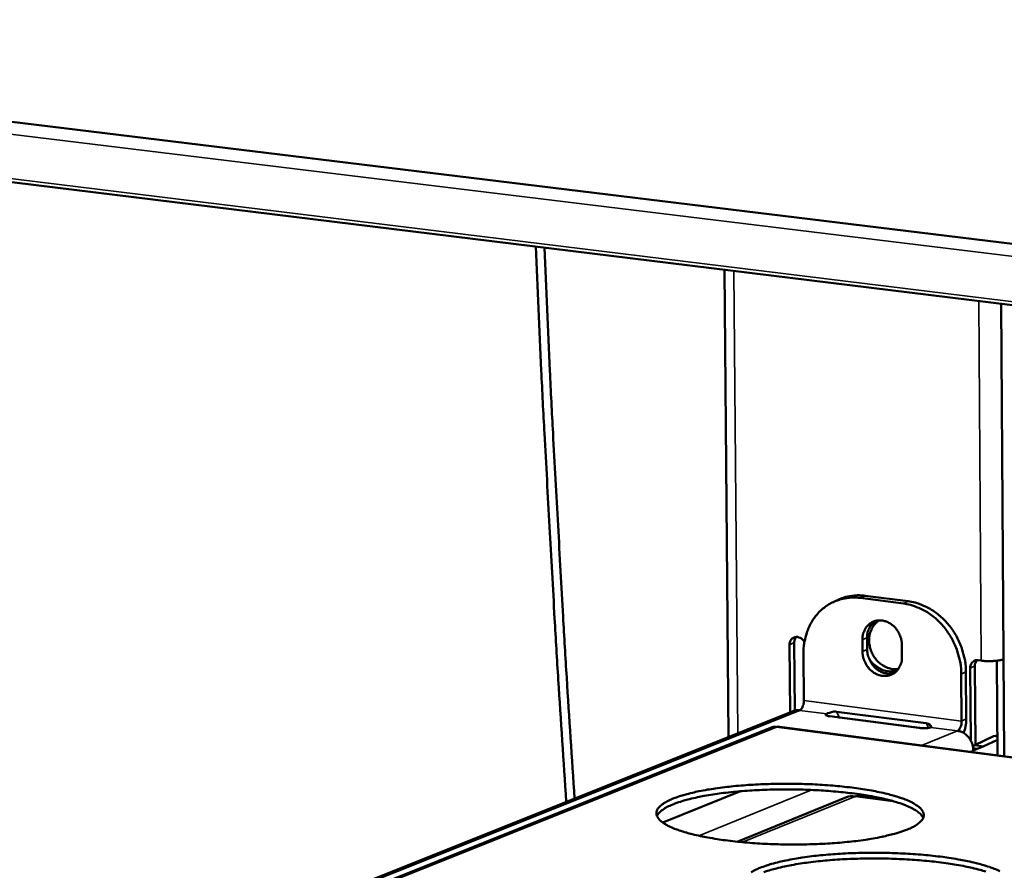
# Model space of a CAD drawing. Units: millimetres. Extents: x 49 to 4380, y 75 to 3075.
# Drawn here: x 3745 to 3825, y 2588 to 2658 of the extents above; entities that cross this region are included whole.
import ezdxf

# ---------------------------------------------------------------- set-up
doc = ezdxf.new("R2010")
doc.units = ezdxf.units.MM
doc.header["$LTSCALE"] = 15
doc.layers.add('Visible (ISO)', color=7, linetype='Continuous', lineweight=50)
doc.layers.add('Visible Narrow (ISO)', color=7, linetype='Continuous', lineweight=35)

msp = doc.modelspace()

# ---------------------------------------------------------------- linework, layer by layer
at = {"layer": 'Visible (ISO)'}
for p, q in [((3676.558, 2657.557), (4127.945, 2602.483)), ((4127.828, 2597.19), (3677.822, 2652.545)), ((3803.013, 2599.152), (3802.682, 2637.186)), ((3825.211, 2634.415), (3825.454, 2597.583)), ((3811.543, 2610.141), (3811.927, 2610.319)), ((3817.246, 2610.019), (3813.741, 2610.468)), ((3817.629, 2610.198), (3814.125, 2610.646)), ((3814.296, 2607.25), (3814.304, 2606.285)), ((3808.026, 2601.157), (3807.981, 2606.655)), ((3808.365, 2606.834), (3808.411, 2601.299)), ((3813.921, 2606.106), (3813.913, 2607.071)), ((3817.125, 2606.657), (3817.132, 2605.691)), ((3809.118, 2605.923), (3809.149, 2602.119)), ((3822.727, 2598.88), (3822.686, 2604.758)), ((3823.068, 2604.939), (3823.111, 2598.503)), ((3823.337, 2605.398), (3823.337, 2605.398)), ((3823.337, 2605.398), (3823.574, 2605.368)), ((3824.911, 2597.654), (3824.86, 2605.364)), ((3821.962, 2604.264), (3821.989, 2600.451)), ((3822.37, 2600.632), (3822.344, 2604.444)), ((3808.268, 2601.254), (3697.757, 2557.053)), ((3818.567, 2599.884), (3811.27, 2600.833)), ((3811.804, 2601.211), (3819.1, 2600.263)), ((3818.689, 2599.871), (3812.054, 2600.734)), ((3806.559, 2599.941), (3704.541, 2559.089)), ((4126.969, 2558.276), (3806.97, 2599.993)), ((3823.051, 2598.474), (3824.591, 2599.209)), ((3824.591, 2599.209), (3824.9, 2599.279)), ((3823.051, 2598.474), (3822.901, 2598.413)), ((3823.753, 2598.382), (3823.051, 2598.474)), ((3823.266, 2598.184), (3823.753, 2598.382)), ((3823.753, 2598.382), (3824.902, 2598.931)), ((3822.929, 2598.234), (3823.266, 2598.19)), ((3822.937, 2598.057), (3823.266, 2598.19)), ((3823.266, 2598.19), (3823.266, 2598.184)), ((3797.665, 2592.181), (3803.989, 2594.733)), ((3816.149, 2593.999), (3813.474, 2594.35)), ((3812.613, 2594.24), (3803.727, 2590.626)), ((3815.024, 2594.146), (3815.025, 2594.255))]:
    msp.add_line(p, q, dxfattribs=at)
at = {"layer": 'Visible (ISO)', "flags": 128}
for points in [[(3787.323, 2639.075, 0.001051), (3787.772, 2628.981, 0.002075), (3788.031, 2623.872, 0.000017), (3788.449, 2616.273, 0.000018), (3788.86, 2608.802, 0.002098), (3789.156, 2603.81, 0.001053), (3789.808, 2593.87)], [(3788.027, 2638.989, 0.001041), (3788.472, 2628.975, 0.002057), (3788.728, 2623.907, 0.000017), (3789.141, 2616.368, 0.000017), (3789.547, 2608.955, 0.00208), (3789.84, 2604.003, 0.001044), (3790.484, 2594.141)], [(3809.118, 2605.923, -0.023849), (3809.139, 2606.543, -0.039431), (3809.199, 2606.914, -0.007574), (3809.384, 2607.623, -0.023879), (3809.457, 2607.844, -0.026167), (3809.644, 2608.267, -0.025531), (3809.88, 2608.678, -0.0277), (3810.145, 2609.043, -0.02718), (3810.454, 2609.383, -0.028766), (3810.787, 2609.677, -0.02847), (3811.155, 2609.933, -0.029057), (3811.546, 2610.142, -0.02905), (3811.958, 2610.305, -0.028469), (3812.185, 2610.365, -0.010164), (3812.831, 2610.486, -0.045778), (3813.179, 2610.511, -0.02825), (3813.741, 2610.468)], [(3814.125, 2610.646, 0.02339), (3813.649, 2610.686, 0.039111), (3813.364, 2610.675, 0.007247), (3812.988, 2610.624, 0.00746), (3812.625, 2610.565, 0.040252), (3812.359, 2610.494, 0.023727), (3811.927, 2610.319)], [(3817.246, 2610.019, -0.0246), (3817.829, 2609.911, -0.041965), (3818.159, 2609.803, -0.008052), (3818.826, 2609.508, -0.024493), (3819.039, 2609.397, -0.022487), (3819.463, 2609.122, -0.023015), (3819.851, 2608.817, -0.021484), (3820.227, 2608.463, -0.021861), (3820.565, 2608.085, -0.020917), (3820.879, 2607.667, -0.02111), (3821.153, 2607.229, -0.020802), (3821.392, 2606.765, -0.020797), (3821.592, 2606.282, -0.021137), (3821.664, 2606.058, -0.006193), (3821.865, 2605.281, -0.036661), (3821.928, 2604.911, -0.021253), (3821.962, 2604.264)], [(3822.344, 2604.444, 0.021254), (3822.31, 2605.091, 0.036664), (3822.247, 2605.461, 0.006194), (3822.045, 2606.238, 0.021139), (3821.974, 2606.462, 0.020799), (3821.774, 2606.944, 0.020804), (3821.535, 2607.409, 0.021112), (3821.26, 2607.847, 0.020919), (3820.947, 2608.264, 0.021862), (3820.609, 2608.643, 0.021485), (3820.233, 2608.996, 0.023017), (3819.845, 2609.301, 0.022488), (3819.421, 2609.576, 0.024493), (3819.208, 2609.687, 0.008052), (3818.541, 2609.982, 0.041965), (3818.211, 2610.09, 0.0246), (3817.629, 2610.198)], [(3813.913, 2607.071, -0.045156), (3813.936, 2607.425, -0.064849), (3814.005, 2607.663, -0.023026), (3814.173, 2608.003, -0.046171), (3814.28, 2608.16, -0.05124), (3814.474, 2608.351, -0.050925), (3814.704, 2608.5, -0.051417), (3814.958, 2608.598, -0.051617), (3815.226, 2608.643, -0.047166), (3815.511, 2608.633, -0.047937), (3815.784, 2608.571, -0.041643), (3816.062, 2608.453, -0.04274), (3816.31, 2608.294, -0.037825), (3816.545, 2608.083, -0.038625), (3816.74, 2607.843, -0.036664), (3816.844, 2607.669, -0.017189), (3817.023, 2607.275, -0.057706), (3817.091, 2607.038, -0.037172), (3817.125, 2606.657)], [(3814.944, 2608.594, 0.042015), (3814.713, 2608.402, 0.065278), (3814.594, 2608.248, 0.020662), (3814.478, 2608.032, 0.018787), (3814.37, 2607.785, 0.059219), (3814.315, 2607.573, 0.039969), (3814.296, 2607.25)], [(3815.257, 2608.621, 0.046198), (3814.954, 2608.376, 0.070427), (3814.797, 2608.172, 0.024322), (3814.598, 2607.779, 0.045521), (3814.522, 2607.556, 0.039535), (3814.465, 2607.199, 0.040597), (3814.466, 2606.846, 0.036786), (3814.524, 2606.478, 0.037331), (3814.635, 2606.127, 0.036676), (3814.797, 2605.793, 0.036431), (3815.008, 2605.484, 0.039053), (3815.253, 2605.221, 0.038137), (3815.542, 2604.994, 0.043468), (3815.75, 2604.879, 0.022782), (3816.173, 2604.715, 0.068195), (3816.427, 2604.666, 0.044225), (3816.825, 2604.68)], [(3814.516, 2608.128, -0.039452), (3814.691, 2608.305, -0.039452), (3814.891, 2608.454, -0.039043), (3815.11, 2608.567, -0.039043), (3815.343, 2608.646)], [(3807.981, 2606.655, -0.071671), (3808, 2606.857, -0.090866), (3808.064, 2607.003, -0.047047), (3808.195, 2607.16, -0.075383), (3808.298, 2607.236, -0.076443), (3808.454, 2607.29, -0.07543), (3808.621, 2607.295, -0.065716), (3808.751, 2607.261, -0.039761), (3808.948, 2607.162, -0.080993), (3809.075, 2607.054, -0.062501), (3809.192, 2606.874)], [(3808.531, 2607.298, 0.045241), (3808.46, 2607.199, 0.045241), (3808.407, 2607.089, 0.048042), (3808.374, 2606.964, 0.048042), (3808.365, 2606.834)], [(3817.132, 2605.691, -0.0452), (3817.109, 2605.337, -0.064898), (3817.039, 2605.099, -0.023051), (3816.871, 2604.759, -0.046221), (3816.764, 2604.602, -0.051252), (3816.57, 2604.411, -0.050961), (3816.34, 2604.263, -0.051397), (3816.086, 2604.164, -0.051621), (3815.818, 2604.12, -0.047121), (3815.533, 2604.13, -0.047914), (3815.26, 2604.192, -0.041595), (3814.982, 2604.311, -0.042706), (3814.735, 2604.47, -0.037784), (3814.5, 2604.681, -0.03859), (3814.305, 2604.92, -0.036633), (3814.201, 2605.095, -0.017165), (3814.022, 2605.488, -0.057673), (3813.954, 2605.725, -0.037144), (3813.921, 2606.106)], [(3814.304, 2606.285, 0.034301), (3814.333, 2605.932, 0.05427), (3814.39, 2605.715, 0.014882), (3814.548, 2605.34, 0.033868), (3814.633, 2605.182, 0.035116), (3814.803, 2604.951, 0.034477), (3815.007, 2604.741, 0.038221), (3815.225, 2604.574, 0.037166), (3815.473, 2604.438, 0.042542), (3815.641, 2604.378, 0.021544), (3815.984, 2604.303, 0.066563), (3816.184, 2604.295, 0.043041), (3816.487, 2604.35)], [(3816.738, 2604.572, -0.045726), (3816.367, 2604.486, -0.069784), (3816.117, 2604.486, -0.023842), (3815.694, 2604.567, -0.045137), (3815.479, 2604.64, -0.039232), (3815.284, 2604.746, -0.018359), (3814.897, 2605.017, -0.05824), (3814.687, 2605.218, -0.039045), (3814.439, 2605.572)], [(3822.686, 2604.758, -0.072161), (3822.706, 2604.961, -0.091421), (3822.772, 2605.108, -0.047536), (3822.884, 2605.243, -0.052004), (3823.01, 2605.343, -0.100417), (3823.146, 2605.395, -0.075958), (3823.337, 2605.398)], [(3823.234, 2605.402, 0.045204), (3823.162, 2605.303, 0.045204), (3823.11, 2605.193, 0.047943), (3823.076, 2605.068, 0.047943), (3823.068, 2604.939)], [(3823.574, 2605.368, 0.010917), (3823.884, 2605.337, 0.020457), (3824.05, 2605.331, 0.001946), (3824.471, 2605.335, 0.010202), (3824.552, 2605.338, 0.012464), (3824.64, 2605.344, 0.002868), (3825.021, 2605.386, 0.026288), (3825.15, 2605.408, 0.013204), (3825.402, 2605.471)], [(3809.149, 2602.119, -0.035238), (3809.139, 2601.914, -0.048983), (3809.107, 2601.77, -0.018038), (3809.04, 2601.589, -0.028322), (3808.987, 2601.477, -0.077656), (3808.936, 2601.412, -0.043998), (3808.823, 2601.321)], [(3808.823, 2601.321, 0.032263), (3808.681, 2601.331, 0.032263), (3808.539, 2601.323, 0.031718), (3808.401, 2601.297, 0.031718), (3808.268, 2601.254)], [(3811.27, 2600.833, -0.075152), (3811.141, 2600.842, -0.075523), (3811.021, 2600.888, -0.035118), (3810.943, 2600.941, -0.117554), (3810.925, 2600.963, -0.33042), (3810.935, 2601.013, -0.206465), (3811.007, 2601.037)], [(3819.47, 2599.937, -0.017584), (3819.313, 2599.895, -0.035714), (3819.233, 2599.882, -0.005801), (3819.094, 2599.873, -0.004206), (3818.902, 2599.863, -0.025855), (3818.778, 2599.864, -0.015131), (3818.567, 2599.884)], [(3821.989, 2600.451, -0.034901), (3821.978, 2600.246, -0.048578), (3821.946, 2600.102, -0.01778), (3821.88, 2599.919, -0.028031), (3821.827, 2599.808, -0.077329), (3821.777, 2599.742, -0.043652), (3821.664, 2599.651)], [(3822.151, 2599.482, 0.024053), (3822.246, 2599.754, 0.024053), (3822.315, 2600.035, 0.025038), (3822.357, 2600.332, 0.025038), (3822.37, 2600.632)], [(3822.937, 2598.057, 0.042233), (3822.91, 2598.397, 0.063268), (3822.845, 2598.616, 0.021484), (3822.678, 2598.953, 0.041718), (3822.57, 2599.115, 0.045384), (3822.434, 2599.258, 0.025145), (3822.156, 2599.479, 0.07054), (3821.97, 2599.575, 0.046442), (3821.664, 2599.651)], [(3817.58, 2591.622, -0.010186), (3816.957, 2591.395, -0.020762), (3816.645, 2591.302, -0.00162), (3815.659, 2591.058, -0.009833), (3815.496, 2591.021, -0.006501), (3814.786, 2590.887, -0.007429), (3814.161, 2590.786, -0.005476), (3813.384, 2590.681, -0.006021), (3812.674, 2590.602, -0.004864), (3811.848, 2590.529, -0.005178), (3811.071, 2590.475, -0.004535), (3810.217, 2590.432, -0.004693), (3809.392, 2590.407, -0.004429), (3808.531, 2590.396, -0.004464), (3807.678, 2590.4, -0.004526), (3806.833, 2590.419, -0.004445), (3805.973, 2590.454, -0.004846), (3805.164, 2590.502, -0.004633), (3804.319, 2590.569, -0.005452), (3803.567, 2590.643, -0.00506), (3802.758, 2590.74, -0.006479), (3802.08, 2590.838, -0.005811), (3801.328, 2590.965, -0.008201), (3800.741, 2591.081, -0.007053), (3800.064, 2591.236, -0.011197), (3799.582, 2591.366, -0.009137), (3798.998, 2591.548, -0.01678), (3798.626, 2591.686, -0.012959), (3798.156, 2591.892, -0.028092), (3797.883, 2592.04, -0.022262), (3797.559, 2592.261, -0.051383), (3797.37, 2592.435, -0.051199), (3797.22, 2592.644, -0.084127), (3797.149, 2592.837, -0.088238), (3797.148, 2593.032, -0.07581), (3797.214, 2593.232, -0.070373), (3797.344, 2593.417, -0.034681), (3797.573, 2593.63, -0.039147), (3797.802, 2593.787, -0.01686), (3798.197, 2593.998, -0.022046), (3798.511, 2594.135, -0.010917), (3799.033, 2594.323, -0.013848), (3799.452, 2594.451, -0.008055), (3800.077, 2594.613, -0.009649), (3800.603, 2594.729, -0.006407), (3801.312, 2594.862, -0.007317), (3801.935, 2594.961, -0.00541), (3802.71, 2595.064, -0.005946), (3803.416, 2595.142, -0.004813), (3804.236, 2595.214, -0.005124), (3805.008, 2595.267, -0.004493), (3805.855, 2595.308, -0.00465), (3806.674, 2595.333, -0.00439), (3807.527, 2595.344, -0.004425), (3808.373, 2595.34, -0.004486), (3809.21, 2595.321, -0.004406), (3810.063, 2595.286, -0.0048), (3810.865, 2595.239, -0.00459), (3811.703, 2595.173, -0.005393), (3812.451, 2595.1, -0.005007), (3813.254, 2595.004, -0.006396), (3813.929, 2594.908, -0.005739), (3814.678, 2594.783, -0.008071), (3815.263, 2594.668, -0.006948), (3815.939, 2594.515, -0.010974), (3816.423, 2594.387, -0.008968), (3817.008, 2594.207, -0.016355), (3817.382, 2594.07, -0.012638), (3817.856, 2593.865, -0.027205), (3818.133, 2593.719, -0.021364), (3818.465, 2593.499, -0.04964), (3818.658, 2593.327, -0.04868), (3818.817, 2593.117, -0.082695), (3818.895, 2592.926, -0.087246), (3818.904, 2592.729, -0.078101), (3818.846, 2592.531, -0.07231), (3818.723, 2592.344, -0.036534), (3818.609, 2592.234, -0.013758), (3818.278, 2591.972, -0.044228), (3817.992, 2591.795, -0.033294), (3817.58, 2591.622)], [(3818.858, 2592.561, 0.034765), (3818.688, 2592.824, 0.066444), (3818.572, 2592.942, 0.016248), (3818.224, 2593.196, 0.031281), (3818.032, 2593.311, 0.014071), (3817.594, 2593.519, 0.018342), (3817.249, 2593.657, 0.009683), (3816.696, 2593.843, 0.01201), (3816.244, 2593.973, 0.007363), (3815.597, 2594.133, 0.008654), (3815.042, 2594.251, 0.005989), (3814.317, 2594.384, 0.006739), (3813.67, 2594.485, 0.005152), (3812.886, 2594.588, 0.005596), (3812.163, 2594.668, 0.004659), (3811.339, 2594.742, 0.004911), (3810.557, 2594.797, 0.004413), (3809.713, 2594.841, 0.004528), (3808.889, 2594.868, 0.004371), (3808.045, 2594.882, 0.004371), (3807.201, 2594.881, 0.004526), (3806.377, 2594.865, 0.004412), (3805.532, 2594.833, 0.004907), (3804.749, 2594.789, 0.004656), (3803.923, 2594.727, 0.00559), (3803.198, 2594.658, 0.005146), (3802.413, 2594.566, 0.006729), (3801.764, 2594.474, 0.005981), (3801.036, 2594.352, 0.008637), (3800.479, 2594.241, 0.00735), (3799.828, 2594.091, 0.01198), (3799.373, 2593.967, 0.009661), (3798.817, 2593.789, 0.018284), (3798.469, 2593.656, 0.014027), (3798.027, 2593.454, 0.031165), (3797.833, 2593.342, 0.016141), (3797.479, 2593.093, 0.066228), (3797.362, 2592.977, 0.034629), (3797.187, 2592.715)], [(3804.862, 2588.136, -0.017192), (3805.257, 2588.35, -0.022399), (3805.573, 2588.491, -0.011095), (3806.098, 2588.683, -0.014067), (3806.52, 2588.814, -0.008174), (3807.149, 2588.979, -0.009794), (3807.678, 2589.097, -0.006495), (3808.392, 2589.233, -0.007421), (3809.02, 2589.334, -0.005479), (3809.801, 2589.439, -0.006025), (3810.512, 2589.519, -0.004871), (3811.34, 2589.593, -0.005187), (3812.119, 2589.647, -0.004543), (3812.973, 2589.689, -0.004703), (3813.8, 2589.715, -0.004434), (3814.66, 2589.726, -0.004472), (3815.514, 2589.722, -0.004527), (3816.361, 2589.703, -0.004449), (3817.221, 2589.667, -0.00484), (3818.032, 2589.619, -0.00463), (3818.879, 2589.553, -0.005431), (3819.635, 2589.478, -0.005046), (3820.447, 2589.381, -0.006432), (3821.129, 2589.283, -0.005778), (3821.887, 2589.155, -0.008104), (3822.48, 2589.038, -0.006985), (3823.164, 2588.882, -0.010992), (3823.654, 2588.751, -0.009001), (3824.246, 2588.568, -0.016329), (3824.628, 2588.428, -0.012655), (3825.108, 2588.219, -0.027031)], [(3823.955, 2588.194, 0.012136), (3823.499, 2588.327, 0.007444), (3822.845, 2588.491, 0.008747), (3822.284, 2588.612, 0.006054), (3821.553, 2588.747, 0.006812), (3820.899, 2588.851, 0.005208), (3820.108, 2588.957, 0.005657), (3819.377, 2589.039, 0.004709), (3818.545, 2589.115, 0.004964), (3817.754, 2589.171, 0.004461), (3816.901, 2589.216, 0.004577), (3816.07, 2589.245, 0.004418), (3815.217, 2589.259, 0.004418), (3814.364, 2589.258, 0.004575), (3813.531, 2589.243, 0.004459), (3812.678, 2589.211, 0.00496), (3811.886, 2589.166, 0.004706), (3811.052, 2589.104, 0.00565), (3810.32, 2589.033, 0.005202), (3809.526, 2588.939, 0.006802), (3808.87, 2588.846, 0.006046), (3808.136, 2588.721, 0.008729), (3807.572, 2588.609, 0.007431), (3806.915, 2588.456, 0.012105), (3806.456, 2588.329, 0.009769), (3805.894, 2588.148, 0.01846)]]:
    msp.add_lwpolyline(points, format="xyb", dxfattribs=at)
at = {"layer": 'Visible (ISO)'}
for points, knots in [([(3811.007, 2601.037), (3811.101, 2601.075), (3811.341, 2601.19), (3811.587, 2601.214), (3811.66, 2601.221), (3811.734, 2601.22), (3811.804, 2601.211)], [1.570796, 1.570796, 1.570796, 1.570796, 2.781279, 2.781279, 2.781279, 3.141593, 3.141593, 3.141593, 3.141593]), ([(3806.559, 2599.941), (3806.573, 2599.947), (3806.588, 2599.952), (3806.602, 2599.957), (3806.7, 2599.986), (3806.806, 2599.989), (3806.913, 2599.963)], [1.1239229, 1.1239229, 1.1239229, 1.1239229, 1.1829099, 1.1829099, 1.1829099, 1.5707963, 1.5707963, 1.5707963, 1.5707963]), ([(3819.1, 2600.263), (3819.35, 2600.23), (3819.535, 2600.066), (3819.512, 2599.98), (3819.507, 2599.96), (3819.493, 2599.946), (3819.47, 2599.937)], [0, 0, 0, 0, 1.283611, 1.283611, 1.283611, 1.570796, 1.570796, 1.570796, 1.570796])]:
    msp.add_open_spline(points, degree=3, knots=knots, dxfattribs=at)
for points in [[(3812.054, 2600.734), (3812.037, 2600.737), (3812.02, 2600.738), (3812.002, 2600.737)], [(3806.913, 2599.963), (3806.932, 2599.985), (3806.952, 2599.994), (3806.969, 2599.99)], [(3812.613, 2594.24), (3812.828, 2594.326), (3813.069, 2594.349), (3813.31, 2594.303)], [(3813.31, 2594.303), (3813.365, 2594.341), (3813.421, 2594.355), (3813.473, 2594.347)]]:
    msp.add_open_spline(points, degree=3, dxfattribs=at)
at = {"layer": 'Visible Narrow (ISO)'}
for p, q in [((4127.921, 2601.393), (3676.216, 2656.599)), ((3677.528, 2652.855), (4127.834, 2597.488)), ((3803.436, 2637.093), (3803.761, 2599.451)), ((3823.376, 2634.64), (3823.574, 2605.368)), ((3813.741, 2610.468), (3814.125, 2610.646)), ((3817.629, 2610.198), (3817.246, 2610.019)), ((3813.913, 2607.071), (3814.296, 2607.25)), ((3807.981, 2606.655), (3808.365, 2606.834)), ((3813.921, 2606.106), (3814.304, 2606.285)), ((3822.686, 2604.758), (3823.068, 2604.939)), ((3821.962, 2604.264), (3822.344, 2604.444)), ((3809.149, 2602.119), (3821.989, 2600.451)), ((3808.823, 2601.321), (3698.065, 2557.009)), ((3811.007, 2601.037), (3808.823, 2601.321)), ((3811.005, 2600.895), (3811.007, 2601.037)), ((3811.804, 2601.211), (3812.054, 2600.734)), ((3806.913, 2599.963), (3705.089, 2559.179)), ((4126.968, 2558.236), (3806.913, 2599.963)), ((3819.1, 2600.263), (3819.293, 2599.891)), ((3821.664, 2599.651), (3819.47, 2599.937)), ((3821.989, 2600.451), (3822.37, 2600.632)), ((3821.664, 2599.651), (3818.726, 2598.46)), ((3824.901, 2599.169), (3824.591, 2599.209)), ((3822.667, 2597.947), (3822.937, 2598.057)), ((3809.787, 2594.838), (3800.595, 2591.112)), ((3813.31, 2594.303), (3804.164, 2590.583)), ((3816.607, 2593.87), (3813.31, 2594.303)), ((3813.741, 2594.315), (3814.027, 2594.431))]:
    msp.add_line(p, q, dxfattribs=at)

doc.saveas('drawing.dxf')
